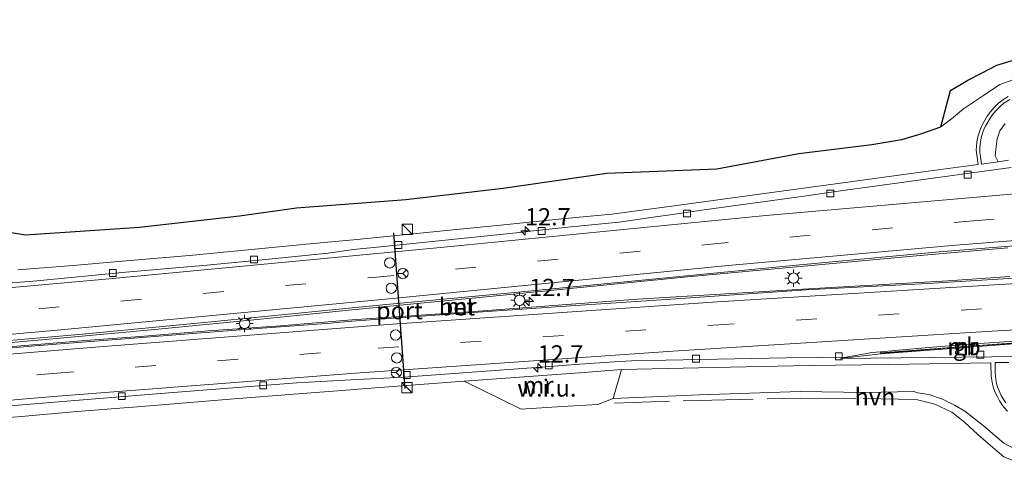
# Model space of a CAD drawing. Units: metres. Extents: x 99997 to 109995, y 456249 to 460249.
# Drawn here: x 106006 to 106149, y 458370 to 458435 of the extents above; entities that cross this region are included whole.
import ezdxf
from ezdxf.enums import TextEntityAlignment as Align

# ---------------------------------------------------------------- set-up
doc = ezdxf.new("R2010")
doc.units = ezdxf.units.M
doc.linetypes.add('IE-TERREINAFSCHEIDING', pattern=[10, 8, -2])
doc.linetypes.add('VW-3-9_STREEP', pattern=[12, 3, -9])
doc.layers.get('0').update_dxf_attribs({"lineweight": 25})
for name, color, linetype, lineweight in [('B-ME-AM-KILOMETR-S-B1', 7, 'Continuous', 18), ('B-ME-BV-GELEIDECONSTRUCTIE-BARRIER-L-B1', 213, 'BV-STEPBARRIER', 18), ('B-ME-GW-KRUINLIJN-L-B1', 93, 'Continuous', 18), ('B-ME-GW-TEENLIJN-L-B1', 93, 'Continuous', 18), ('B-ME-IE-GRASLAND-GV-B6', 93, 'Continuous', 18), ('B-ME-IE-GRONDWERKLIJN-GROND_NIETINGERICHT-GV-B6', 253, 'Continuous', 18), ('B-ME-IE-INRICHTINGSELEMENT-S-B1', 253, 'Continuous', 18), ('B-ME-IE-MEUBILAIR_WEGMEUBILAIR-LICHTMAST-S-B1', 8, 'Continuous', 18), ('B-ME-IE-TERREINAFSCHEIDING-RASTERHEKWERK-L-B1', 8, 'IE-TERREINAFSCHEIDING', 18), ('B-ME-KG-KADASTRAAL-OPNAMEDTMGRENS-L-B1', 10, 'Continuous', 25), ('B-ME-MW-MUUR-GV-B6', 8, 'IE-TERREINAFSCHEIDING-KUNSTMATIG', 18), ('B-ME-MW-MUUR-L-B1', 8, 'IE-TERREINAFSCHEIDING-KUNSTMATIG', 18), ('B-ME-VH-VERH_SOORT-BETON-OVERIG-GV-B6', 8, 'IE-TERREINAFSCHEIDING-NATUURLIJK-HOUTWAL', 18), ('B-ME-VH-VERH_SOORT-BITUMEN-GV-B6', 8, 'IE-TERREINAFSCHEIDING-NATUURLIJK-HOUTWAL', 18), ('B-ME-VH-VERH_SOORT-HALF_VERHARDING-GV-B6', 8, 'IE-TERREINAFSCHEIDING-NATUURLIJK-HOUTWAL', 18), ('B-ME-VV-KOLK-S-B1', 8, 'Continuous', 18), ('B-ME-VW-DRIP-S-B1', 8, 'Continuous', 18), ('B-ME-VW-MARKERING-39STREEP-015-L-B1', 255, 'VW-3-9_STREEP', 18), ('B-ME-VW-MARKERING-STREEP-015-L-B1', 7, 'Continuous', 18), ('B-ME-VW-MEUBILAIR_WEGMEUBILAIR-RONA-S-B1', 8, 'Continuous', 18), ('B-ME-VW-PORTAAL-L-B1', 10, 'Continuous', 25)]:
    doc.layers.add(name, color=color, linetype=linetype, lineweight=lineweight)
doc.styles.add('NLCS-ISO', font='NLCS-ISO.TTF')
doc.linetypes.add('BV-STEPBARRIER', pattern='A,1,-1,[16,NLCS.SHX,S=1,R=0,X=-1,Y=0],1', length=3)
doc.linetypes.add('IE-TERREINAFSCHEIDING-KUNSTMATIG', pattern='A,4,[82,NLCS.SHX,S=0.75,R=90,X=0,Y=0],4,-2', length=10)
doc.linetypes.add('IE-TERREINAFSCHEIDING-NATUURLIJK-HOUTWAL', pattern='A,7,-1.5,[67,NLCS.SHX,S=0.75,R=45,X=0,Y=0],-1.5,7,-1.5,[70,NLCS.SHX,S=0.75,R=0,X=0,Y=0],-1.5', length=20)

# ---------------------------------------------------------------- blocks, each defined once
blk = doc.blocks.new('kast')
blk.add_line((-0.75, -0.75), (0.75, 0.75))
blk.add_lwpolyline([(-0.75, 0.75), (0.75, 0.75), (0.75, -0.75), (-0.75, -0.75)], close=True)
blk = doc.blocks.new('dtb')
blk.add_circle((0, 0), 0.75)
blk = doc.blocks.new('wegwijzer')
for q in [(-0.53, -0.53), (0, 0.75), (0.53, -0.53)]:
    blk.add_line((0, 0), q)
blk.add_circle((0, 0), 0.75)
blk = doc.blocks.new('hecto')
for p, q in [((0, 0.625), (-0.625, 0)), ((0, -0.625), (0, 0.625)), ((-0.625, 0), (0.625, 0)), ((0.625, 0), (0, -0.625))]:
    blk.add_line(p, q)
blk = doc.blocks.new('kolk')
blk.add_lwpolyline([(-0.5, -0.5), (0.5, -0.5), (0.5, 0.5), (-0.5, 0.5)], close=True)
blk = doc.blocks.new('lantaarnpaal')
for p, q in [((-0.75, 0), (-1.25, 0)), ((-0.88, 0.88), (-0.53, 0.53)), ((0, 0.75), (0, 1.25)), ((0.53, 0.53), (0.88, 0.88)), ((0.75, 0), (1.25, 0)), ((-0.53, -0.53), (-0.88, -0.88)), ((0, -0.75), (0, -1.25)), ((0.53, -0.53), (0.88, -0.88))]:
    blk.add_line(p, q)
blk.add_circle((0, 0), 0.75)

msp = doc.modelspace()

# ---------------------------------------------------------------- linework, layer by layer
at = {"layer": 'B-ME-BV-GELEIDECONSTRUCTIE-BARRIER-L-B1'}
msp.add_polyline3d([(106155.7367, 458388.3379, -2.3074), (106154.519, 458388.2748, -2.3339), (106144.3667, 458387.5817, -2.6267), (106133.437, 458386.7197, -2.916), (106130.891, 458386.4943, -2.979)], dxfattribs=at)
at = {"layer": 'B-ME-GW-KRUINLIJN-L-B1'}
msp.add_polyline3d([(106147.894, 458414.278, -0.46), (106147.442, 458415.148, -0.264), (106147.532, 458416.07, -0.321), (106147.735, 458417.62, -0.26), (106148.105, 458418.772, -0.289), (106148.894, 458419.854, -0.309)], dxfattribs=at)
at = {"layer": 'B-ME-GW-TEENLIJN-L-B1'}
msp.add_polyline3d([(106275.8, 458431.976, -0.963), (106273.604, 458432.245, -0.958), (106269.698, 458433.194, -0.827), (106262.045, 458434.926, -0.767), (106254.612, 458434.601, -0.941), (106253.147, 458434.49, -0.922), (106239.371, 458433.773, -0.927), (106224.607, 458432.358, -0.992), (106209.746, 458431.379, -1.035), (106196.429, 458430.471, -1.016), (106181.227, 458429.157, -1.034), (106169.042, 458428.202, -1.142), (106155.822, 458427.325, -1.086), (106152.839, 458426.957, -1.054), (106150.665, 458426.44, -1.032), (106148.123, 458425.514, -1.076), (106145.722, 458423.93, -1.093), (106142.847, 458421.99, -1.156), (106141.09, 458420.545, -1.108), (106139.524, 458419.356, -1.188)], dxfattribs=at)
at = {"layer": 'B-ME-IE-GRASLAND-GV-B6'}
for points in [[(106139.524, 458419.356, -1.188), (106140.969, 458424.667, 0.225), (106143.444, 458426.13, 0.34), (106145.55, 458427.191, 0.365), (106147.654, 458428.32, 0.376), (106150.572, 458429.194, 0.38)], [(105992.296, 458397.511, -1.189), (105993.754, 458400.433, -1.171), (105995.671, 458404.381, -1.471), (105996.434, 458404.068, -1.486), (105997.661, 458404.209, -1.461), (105999.251, 458404.91, -1.333), (106006.554, 458403.699, -1.066), (106023.146, 458404.817, -1.062), (106037.64, 458406.439, -1.049), (106045.929, 458407.605, -1.081), (106061.816, 458408.815, -1.074), (106075.95, 458410.468, -1.059), (106091.004, 458412.664, -1.007), (106106.994, 458413.297, -1.165), (106118.924, 458415.523, -1.169), (106129.497, 458416.826, -1.093), (106133.891, 458417.543, -1.093), (106136.65, 458418.377, -1.076), (106139.524, 458419.356, -1.188), (106141.09, 458420.545, -1.108), (106142.847, 458421.99, -1.156), (106145.722, 458423.93, -1.093), (106148.123, 458425.514, -1.076), (106150.665, 458426.44, -1.032)], [(106150.665, 458426.44, -1.032), (106148.123, 458425.514, -1.076), (106145.722, 458423.93, -1.093), (106142.847, 458421.99, -1.156), (106141.09, 458420.545, -1.108), (106139.524, 458419.356, -1.188)], [(106149.314, 458423.791, -1.45), (106148.413, 458423.197, -1.45), (106147.879, 458422.759, -1.45), (106147.303, 458422.2, -1.45), (106146.725, 458421.52, -1.45), (106146.269, 458420.918, -1.45), (106145.644, 458419.793, -1.45), (106145.393, 458419.31, -1.45), (106145.139, 458418.624, -1.45), (106144.925, 458417.898, -1.45), (106144.793, 458417.21, -1.45), (106144.701, 458416.522, -1.45), (106144.694, 458416.036, -1.45), (106144.728, 458415.589, -1.45), (106144.799, 458414.98, -1.45), (106144.945, 458413.883, -1.45), (106136.98, 458412.829, -1.45), (106124.262, 458411.119, -1.45), (106113.534, 458409.661, -1.45), (106100.815, 458407.91, -1.45), (106091.753, 458406.671, -1.45), (106084.971, 458406.045, -1.45), (106076.036, 458405.128, -1.45), (106067.71, 458404.323, -1.45), (106054.242, 458402.985, -1.45), (106048.35, 458402.444, -1.298), (106039.414, 458401.572, -1.294), (106030.402, 458400.7, -1.243), (106020.628, 458399.875, -1.217), (106013.487, 458399.254, -1.182), (106005.468, 458398.603, -1.213)], [(106148.894, 458419.854, -0.309), (106148.105, 458418.772, -0.289), (106147.735, 458417.62, -0.26), (106147.532, 458416.07, -0.321), (106147.442, 458415.148, -0.264), (106147.894, 458414.278, -0.46), (106145.441, 458413.949, -0.354), (106145.295, 458415.042, -0.337), (106145.226, 458415.637, -0.342), (106145.194, 458416.051, -0.337), (106145.201, 458416.485, -0.333), (106145.287, 458417.13, -0.329), (106145.411, 458417.78, -0.329), (106145.614, 458418.466, -0.329), (106145.851, 458419.107, -0.325), (106146.084, 458419.556, -0.325), (106146.689, 458420.644, -0.329), (106147.115, 458421.207, -0.329), (106147.668, 458421.858, -0.329), (106148.212, 458422.386, -0.325), (106148.71, 458422.794, -0.325), (106149.575, 458423.364, -0.321)], [(106149.395, 458414.541, -0.871), (106147.894, 458414.278, -0.46), (106147.442, 458415.148, -0.264), (106147.532, 458416.07, -0.321), (106147.735, 458417.62, -0.26), (106148.105, 458418.772, -0.289), (106148.894, 458419.854, -0.309)], [(106130.817, 458386.433, -4.297), (106154.624, 458388.188, -3.369)], [(106155.731, 458386.067, -3.291), (106124.961, 458385.74, -4.224), (106130.817, 458386.433, -4.297)], [(106148.994, 458379.291, -0.333), (106148.588, 458379.902, -0.333), (106148.331, 458380.358, -0.333), (106147.997, 458381.054, -0.333), (106147.783, 458381.613, -0.337), (106147.644, 458382.131, -0.341), (106147.538, 458382.701, -0.341), (106147.47, 458383.236, -0.349), (106147.439, 458383.696, -0.353), (106147.412, 458384.524, -0.373), (106147.422, 458385.136, -0.373), (106149.408, 458385.145, -0.405)], [(105998.696, 458376.731, -1.413), (106005.992, 458377.313, -1.372), (106014.011, 458378.041, -1.31), (106023.442, 458378.755, -1.379), (106036.885, 458379.891, -1.34), (106045.554, 458380.537, -1.359), (106053.79, 458381.183, -1.274), (106054.839, 458381.264, -1.274), (106070.32, 458382.447, -1.274), (106078.5594, 458378.3837, -0.6102), (106084.5141, 458378.7589, -0.5235), (106089.7114, 458379.0811, -0.4717), (106091.949, 458379.927, -0.585), (106104.468, 458380.482, -0.577), (106119.101, 458380.961, -0.592), (106128.556, 458380.781, -0.601), (106135.607, 458380.923, -0.614), (106136.181, 458380.751, -0.611), (106137.796, 458380.497, -0.641), (106139.77, 458379.841, -0.592), (106141.543, 458378.946, -0.619), (106143.026, 458378.096, -0.636), (106145.693, 458376.033, -0.599), (106148.693, 458373.448, -0.521), (106150.451, 458372.506, -0.508)]]:
    msp.add_polyline3d(points, dxfattribs=at)
at = {"layer": 'B-ME-IE-GRONDWERKLIJN-GROND_NIETINGERICHT-GV-B6'}
msp.add_polyline3d([(106091.949, 458379.927, -0.585), (106089.7114, 458379.0811, -0.4717), (106084.5141, 458378.7589, -0.5235), (106078.5594, 458378.3837, -0.6102), (106070.32, 458382.447, -1.274), (106087.709, 458383.722, -1.274), (106093.154, 458384.125, -1.274), (106091.949, 458379.927, -0.585)], dxfattribs=at)
at = {"layer": 'B-ME-IE-TERREINAFSCHEIDING-RASTERHEKWERK-L-B1'}
for points in [[(106091.949, 458379.927, -0.585), (106089.7114, 458379.0811, -0.4717), (106084.5141, 458378.7589, -0.5235), (106078.5594, 458378.3837, -0.6102)], [(106092.112, 458379.268, -0.594), (106104.306, 458379.652, -0.61), (106119.175, 458379.983, -0.607), (106128.264, 458379.918, -0.598), (106135.953, 458379.774, -0.583), (106138.67, 458379.128, -0.569), (106141.141, 458377.939, -0.547), (106142.996, 458376.485, -0.566), (106144.905, 458374.692, -0.572), (106146.753, 458373.09, -0.584), (106148.696, 458371.463, -0.588), (106151.017, 458370.545, -0.585), (106153.591, 458369.796, -0.619), (106156.123, 458369.799, -0.577), (106165.911, 458370.812, -0.574), (106165.811, 458371.972, -0.565)]]:
    msp.add_polyline3d(points, dxfattribs=at)
at = {"layer": 'B-ME-KG-KADASTRAAL-OPNAMEDTMGRENS-L-B1'}
msp.add_polyline3d([(105999.251, 458404.9101, -1.333), (106006.554, 458403.6991, -1.066), (106023.146, 458404.8171, -1.062), (106037.64, 458406.439, -1.049), (106045.929, 458407.6051, -1.081), (106061.816, 458408.8151, -1.074), (106075.95, 458410.468, -1.059), (106091.004, 458412.6641, -1.007), (106106.994, 458413.297, -1.165), (106118.924, 458415.523, -1.169), (106129.497, 458416.8261, -1.093), (106133.891, 458417.5431, -1.093), (106136.65, 458418.3771, -1.076), (106139.524, 458419.356, -1.188), (106140.969, 458424.667, 0.225), (106143.444, 458426.13, 0.34), (106145.55, 458427.191, 0.365), (106147.654, 458428.3201, 0.376), (106150.572, 458429.194, 0.38)], dxfattribs=at)
at = {"layer": 'B-ME-MW-MUUR-GV-B6'}
for points in [[(106005.468, 458398.603, -1.213), (106013.487, 458399.254, -1.182), (106020.628, 458399.875, -1.217), (106030.402, 458400.7, -1.243), (106039.414, 458401.572, -1.294), (106048.35, 458402.444, -1.298), (106054.242, 458402.985, -1.45), (106067.71, 458404.323, -1.45), (106076.036, 458405.128, -1.45), (106084.971, 458406.045, -1.45), (106091.753, 458406.671, -1.45), (106100.815, 458407.91, -1.45), (106113.534, 458409.661, -1.45), (106124.262, 458411.119, -1.45), (106136.98, 458412.829, -1.45), (106144.945, 458413.883, -1.45), (106144.799, 458414.98, -1.45), (106144.728, 458415.589, -1.45), (106144.694, 458416.036, -1.45), (106144.701, 458416.522, -1.45), (106144.793, 458417.21, -1.45), (106144.925, 458417.898, -1.45), (106145.139, 458418.624, -1.45), (106145.393, 458419.31, -1.45), (106145.644, 458419.793, -1.45), (106146.269, 458420.918, -1.45), (106146.725, 458421.52, -1.45), (106147.303, 458422.2, -1.45), (106147.879, 458422.759, -1.45), (106148.413, 458423.197, -1.45), (106149.314, 458423.791, -1.45)], [(106149.575, 458423.364, -0.321), (106148.71, 458422.794, -0.325), (106148.212, 458422.386, -0.325), (106147.668, 458421.858, -0.329), (106147.115, 458421.207, -0.329), (106146.689, 458420.644, -0.329), (106146.084, 458419.556, -0.325), (106145.851, 458419.107, -0.325), (106145.614, 458418.466, -0.329), (106145.411, 458417.78, -0.329), (106145.287, 458417.13, -0.329), (106145.201, 458416.485, -0.333), (106145.194, 458416.051, -0.337), (106145.226, 458415.637, -0.342), (106145.295, 458415.042, -0.337), (106145.441, 458413.949, -0.354), (106147.894, 458414.278, -0.46), (106149.395, 458414.541, -0.871)], [(106149.7468, 458413.4742, -3.4132), (106144.7946, 458412.7825, -3.549), (106139.8415, 458412.1027, -3.6691), (106134.8854, 458411.4402, -3.7952), (106129.933, 458410.755, -3.9209), (106124.9805, 458410.0665, -4.0687), (106120.0285, 458409.3753, -4.2033), (106115.0751, 458408.6914, -4.3482), (106110.124, 458407.9938, -4.4767), (106105.1716, 458407.3066, -4.613), (106100.2161, 458406.6181, -4.7807), (106097.7405, 458406.2719, -4.8576), (106092.7923, 458405.551, -5.0086), (106090.3176, 458405.2759, -5.1029), (106085.3422, 458404.7815, -5.272), (106080.3692, 458404.262, -5.4487), (106077.844, 458403.989, -5.708), (106058.607, 458401.998, -6.074), (106054.212, 458401.552, -6.338), (106050.527, 458401.05, -6.571), (106040.446, 458400.033, -6.961), (106032.931, 458399.298, -7.096), (106021.123, 458398.257, -7.532), (106008.241, 458397.035, -7.842), (105997.393, 458396.139, -8.72)], [(105982.227, 458386.366, -9.06), (105992.446, 458387.334, -8.837), (106014.847, 458389.259, -7.848), (106033.525, 458391.076, -7.119), (106054.037, 458393.109, -6.494), (106058.48, 458393.549, -6.217), (106077.116, 458395.282, -5.535), (106096.628, 458397.165, -4.88), (106118.053, 458399.237, -4.362), (106139.312, 458401.203, -3.838), (106155.574, 458402.553, -3.427)], [(106149.298, 458401.783, -2.522), (106136.546, 458400.669, -2.859), (106102.74, 458397.613, -3.759), (106075.952, 458394.931, -4.777), (106054.031, 458392.804, -5.527), (106040.205, 458391.397, -6.1), (106025.383, 458389.945, -6.561), (106011.588, 458388.689, -7.125), (105997.434, 458387.435, -7.637), (105984.409, 458386.325, -8.206), (105982.391, 458386.136, -8.237), (105982.227, 458386.366, -9.06)], [(106155.718, 458397.76, -3.209), (106137.627, 458396.626, -3.823), (106120, 458395.697, -4.335), (106099.639, 458394.32, -4.924), (106084.355, 458393.3, -5.339), (106068.088, 458392.187, -5.906), (106053.997, 458391.174, -6.43), (106050.293, 458390.838, -6.382), (106040.967, 458390.122, -6.764), (106030.266, 458389.304, -7.15), (106019.182, 458388.451, -7.52), (106007.907, 458387.561, -8.013), (105998.696, 458386.768, -8.513)], [(105998.096, 458386.968, -7.33), (106005.89, 458387.562, -7.032), (106015.274, 458388.347, -6.694), (106023.837, 458388.986, -6.443), (106033.17, 458389.771, -6.074), (106043.629, 458390.495, -5.695), (106054.001, 458391.369, -5.541), (106071.103, 458392.53, -4.908), (106095.47, 458394.356, -4.069), (106121.966, 458395.943, -3.292), (106140.547, 458397.032, -2.728), (106149.561, 458397.657, -2.52)], [(106154.624, 458388.188, -3.369), (106130.817, 458386.433, -4.297), (106130.795, 458386.7288, -3.8875), (106134.5105, 458387.0547, -3.7807), (106139.4919, 458387.4796, -3.6568), (106144.4771, 458387.8687, -3.5242), (106149.4656, 458388.2087, -3.3924), (106154.5928, 458388.5411, -3.2657), (106154.624, 458388.188, -3.369)], [(105993.283, 458377.964, -8.682), (106010.187, 458379.344, -7.981), (106027.399, 458380.773, -7.013), (106045.993, 458382.189, -6.66), (106053.82, 458382.653, -6.505), (106061.511, 458383.044, -6.226), (106082.081, 458384.533, -5.449), (106087.1217, 458384.9247, -5.2843), (106092.1093, 458385.2754, -5.1217), (106094.5998, 458385.3756, -5.035), (106099.5988, 458385.4813, -4.8791), (106102.0981, 458385.5285, -4.8087), (106107.0971, 458385.6423, -4.6429), (106112.0952, 458385.7596, -4.495), (106117.0952, 458385.8386, -4.3682), (106122.0932, 458385.9004, -4.2256), (106125.7293, 458385.9379, -4.0952), (106127.4468, 458386.245, -4.0178), (106129.5357, 458386.6184, -3.9237), (106130.795, 458386.7288, -3.8875), (106130.817, 458386.433, -4.297)], [(106130.817, 458386.433, -4.297), (106124.961, 458385.74, -4.224), (106155.731, 458386.067, -3.291)], [(106149.23, 458378.069, -1.274), (106148.751, 458378.645, -1.274), (106148.512, 458378.932, -1.274), (106148.076, 458379.588, -1.274), (106147.799, 458380.08, -1.274), (106147.445, 458380.816, -1.274), (106147.211, 458381.428, -1.274), (106147.058, 458381.999, -1.274), (106146.945, 458382.609, -1.274), (106146.873, 458383.178, -1.274), (106146.84, 458383.666, -1.274), (106146.812, 458384.519, -1.274), (106146.822, 458385.127, -1.274), (106131.923, 458384.869, -1.274), (106120.436, 458384.721, -1.274), (106104.319, 458384.4, -1.274), (106093.154, 458384.125, -1.274), (106087.709, 458383.722, -1.274), (106070.32, 458382.447, -1.274), (106054.839, 458381.264, -1.274), (106053.79, 458381.183, -1.274), (106045.554, 458380.537, -1.359), (106036.885, 458379.891, -1.34), (106023.442, 458378.755, -1.379), (106014.011, 458378.041, -1.31), (106005.992, 458377.313, -1.372), (105998.696, 458376.731, -1.413)], [(106149.408, 458385.145, -0.405), (106147.422, 458385.136, -0.373), (106147.412, 458384.524, -0.373), (106147.439, 458383.696, -0.353), (106147.47, 458383.236, -0.349), (106147.538, 458382.701, -0.341), (106147.644, 458382.131, -0.341), (106147.783, 458381.613, -0.337), (106147.997, 458381.054, -0.333), (106148.331, 458380.358, -0.333), (106148.588, 458379.902, -0.333), (106148.994, 458379.291, -0.333)]]:
    msp.add_polyline3d(points, dxfattribs=at)
at = {"layer": 'B-ME-MW-MUUR-L-B1'}
msp.add_polyline3d([(106154.564, 458388.319, -2.752), (106142.992, 458387.492, -2.639), (106130.859, 458386.569, -3.1)], dxfattribs=at)
at = {"layer": 'B-ME-VH-VERH_SOORT-BETON-OVERIG-GV-B6'}
for points in [[(105982.391, 458386.136, -8.237), (105984.409, 458386.325, -8.206), (105997.434, 458387.435, -7.637), (106011.588, 458388.689, -7.125), (106025.383, 458389.945, -6.561), (106040.205, 458391.397, -6.1), (106054.031, 458392.804, -5.527), (106075.952, 458394.931, -4.777), (106102.74, 458397.613, -3.759), (106136.546, 458400.669, -2.859), (106149.298, 458401.783, -2.522)], [(106149.561, 458397.657, -2.52), (106140.547, 458397.032, -2.728), (106121.966, 458395.943, -3.292), (106095.47, 458394.356, -4.069), (106071.103, 458392.53, -4.908), (106054.001, 458391.369, -5.541), (106043.629, 458390.495, -5.695), (106033.17, 458389.771, -6.074), (106023.837, 458388.986, -6.443), (106015.274, 458388.347, -6.694), (106005.89, 458387.562, -7.032), (105998.096, 458386.968, -7.33), (105988.045, 458386.087, -7.693), (105983.016, 458385.701, -7.901), (105982.391, 458386.136, -8.237)]]:
    msp.add_polyline3d(points, dxfattribs=at)
at = {"layer": 'B-ME-VH-VERH_SOORT-BITUMEN-GV-B6'}
for points in [[(105997.393, 458396.139, -8.72), (106008.241, 458397.035, -7.842), (106021.123, 458398.257, -7.532), (106032.931, 458399.298, -7.096), (106040.446, 458400.033, -6.961), (106050.527, 458401.05, -6.571), (106054.212, 458401.552, -6.338), (106058.607, 458401.998, -6.074), (106077.844, 458403.989, -5.708), (106080.3692, 458404.262, -5.4487), (106085.3422, 458404.7815, -5.272), (106090.3176, 458405.2759, -5.1029), (106092.7923, 458405.551, -5.0086), (106097.7405, 458406.2719, -4.8576), (106100.2161, 458406.6181, -4.7807), (106105.1716, 458407.3066, -4.613), (106110.124, 458407.9938, -4.4767), (106115.0751, 458408.6914, -4.3482), (106120.0285, 458409.3753, -4.2033), (106124.9805, 458410.0665, -4.0687), (106129.933, 458410.755, -3.9209), (106134.8854, 458411.4402, -3.7952), (106139.8415, 458412.1027, -3.6691), (106144.7946, 458412.7825, -3.549), (106149.7468, 458413.4742, -3.4132)], [(106155.574, 458402.553, -3.427), (106139.312, 458401.203, -3.838), (106118.053, 458399.237, -4.362), (106096.628, 458397.165, -4.88), (106077.116, 458395.282, -5.535), (106058.48, 458393.549, -6.217), (106054.037, 458393.109, -6.494), (106033.525, 458391.076, -7.119), (106014.847, 458389.259, -7.848), (105992.446, 458387.334, -8.837)], [(105998.696, 458386.768, -8.513), (106007.907, 458387.561, -8.013), (106019.182, 458388.451, -7.52), (106030.266, 458389.304, -7.15), (106040.967, 458390.122, -6.764), (106050.293, 458390.838, -6.382), (106053.997, 458391.174, -6.43), (106068.088, 458392.187, -5.906), (106084.355, 458393.3, -5.339), (106099.639, 458394.32, -4.924), (106120, 458395.697, -4.335), (106137.627, 458396.626, -3.823), (106155.718, 458397.76, -3.209)], [(106149.4656, 458388.2087, -3.3924), (106144.4771, 458387.8687, -3.5242), (106139.4919, 458387.4796, -3.6568), (106134.5105, 458387.0547, -3.7807), (106130.795, 458386.7288, -3.8875), (106129.5357, 458386.6184, -3.9237)], [(106129.5357, 458386.6184, -3.9237), (106127.4468, 458386.245, -4.0178), (106125.7293, 458385.9379, -4.0952), (106122.0932, 458385.9004, -4.2256), (106117.0952, 458385.8386, -4.3682), (106112.0952, 458385.7596, -4.495), (106107.0971, 458385.6423, -4.6429), (106102.0981, 458385.5285, -4.8087), (106099.5988, 458385.4813, -4.8791), (106094.5998, 458385.3756, -5.035), (106092.1093, 458385.2754, -5.1217), (106087.1217, 458384.9247, -5.2843), (106082.081, 458384.533, -5.449), (106061.511, 458383.044, -6.226), (106053.82, 458382.653, -6.505), (106045.993, 458382.189, -6.66), (106027.399, 458380.773, -7.013), (106010.187, 458379.344, -7.981), (105993.283, 458377.964, -8.682)]]:
    msp.add_polyline3d(points, dxfattribs=at)
at = {"layer": 'B-ME-VH-VERH_SOORT-HALF_VERHARDING-GV-B6'}
for points in [[(106150.451, 458372.506, -0.508), (106148.693, 458373.448, -0.521), (106145.693, 458376.033, -0.599), (106143.026, 458378.096, -0.636), (106141.543, 458378.946, -0.619), (106139.77, 458379.841, -0.592), (106137.796, 458380.497, -0.641), (106136.181, 458380.751, -0.611), (106135.607, 458380.923, -0.614), (106128.556, 458380.781, -0.601), (106119.101, 458380.961, -0.592), (106104.468, 458380.482, -0.577), (106091.949, 458379.927, -0.585), (106093.154, 458384.125, -1.274), (106104.319, 458384.4, -1.274), (106120.436, 458384.721, -1.274), (106131.923, 458384.869, -1.274), (106146.822, 458385.127, -1.274), (106146.812, 458384.519, -1.274), (106146.84, 458383.666, -1.274), (106146.873, 458383.178, -1.274), (106146.945, 458382.609, -1.274), (106147.058, 458381.999, -1.274), (106147.211, 458381.428, -1.274)], [(106147.211, 458381.428, -1.274), (106147.445, 458380.816, -1.274), (106147.799, 458380.08, -1.274), (106148.076, 458379.588, -1.274), (106148.512, 458378.932, -1.274), (106148.751, 458378.645, -1.274), (106149.23, 458378.069, -1.274)]]:
    msp.add_polyline3d(points, dxfattribs=at)
at = {"layer": 'B-ME-VW-MARKERING-39STREEP-015-L-B1'}
for points in [[(105984.9779, 458390.886, -8.8592), (106008.4883, 458392.9546, -7.9461), (106057.0755, 458397.5065, -6.0644), (106105.6401, 458402.293, -4.4435), (106144.2863, 458405.7425, -3.341), (106161.7647, 458407.1359, -2.9081)], [(105984.2792, 458381.3519, -8.9072), (106010.5435, 458383.5629, -7.8729), (106057.8023, 458387.2167, -6.0831), (106106.5416, 458390.5683, -4.4603), (106154.0871, 458393.4849, -3.1176)]]:
    msp.add_polyline3d(points, dxfattribs=at)
at = {"layer": 'B-ME-VW-MARKERING-STREEP-015-L-B1'}
for points in [[(105987.1859, 458394.5141, -8.8603), (106018.181, 458397.2348, -7.614), (106066.8598, 458401.8739, -5.7718), (106114.1331, 458406.5126, -4.2411), (106161.4995, 458410.5978, -2.9678)], [(106162.0197, 458403.8074, -2.8442), (106141.7352, 458402.2144, -3.3637), (106108.6677, 458399.2534, -4.3077), (106059.9057, 458394.431, -5.9149), (106011.1702, 458389.842, -7.7853), (105982.8276, 458387.3528, -8.8969)], [(105983.4569, 458384.6484, -8.8865), (106017.9117, 458387.5017, -7.5222), (106059.1903, 458390.6676, -5.9682), (106107.077, 458393.9593, -4.3871), (106155.9854, 458396.9538, -3.0018)], [(105985.0995, 458378.0627, -8.9511), (106010.6616, 458380.2213, -7.9475), (106054.5294, 458383.6279, -6.2926), (106100.6189, 458386.8187, -4.7221), (106146.9293, 458389.6971, -3.3754), (106163.6077, 458390.6428, -3.0032), (106169.01, 458390.9415, -2.837), (106181.149, 458391.5953, -2.539), (106193.965, 458392.273, -2.259), (106205.906, 458392.894, -2.017), (106218.721, 458393.538, -1.782), (106232.972, 458394.2254, -1.496), (106247.233, 458394.909, -1.215), (106259.0152, 458395.475, -1.0369), (106272.9, 458396.142, -0.827)]]:
    msp.add_polyline3d(points, dxfattribs=at)
at = {"layer": 'B-ME-VW-PORTAAL-L-B1'}
msp.add_line((106061.72, 458381.389, 1.973), (106060.08, 458403.994, 1.981), dxfattribs=at)

# ---------------------------------------------------------------- block references
at = {"layer": 'B-ME-AM-KILOMETR-S-B1', "rotation": 90}
for p in [(106079.141, 458404.283, -4.789), (106079.757, 458394.022, -4.362), (106080.982, 458384.374, -4.738)]:
    msp.add_blockref('hecto', p, dxfattribs=at)
at = {"layer": 'B-ME-IE-INRICHTINGSELEMENT-S-B1', "rotation": 90}
for p in [(106062.062, 458404.488, -0.152), (106062.001, 458381.512, -0.851)]:
    msp.add_blockref('kast', p, dxfattribs=at)
at = {"layer": 'B-ME-IE-MEUBILAIR_WEGMEUBILAIR-LICHTMAST-S-B1', "rotation": 90}
for p in [(106118.147, 458397.405, -3.17), (106078.35, 458394.189, -4.452), (106038.407, 458390.809, -6.013)]:
    msp.add_blockref('lantaarnpaal', p, dxfattribs=at)
at = {"layer": 'B-ME-VV-KOLK-S-B1', "rotation": 90}
for p in [(106143.4281, 458412.417, -3.6327), (106123.5046, 458409.6976, -4.1631), (106102.6764, 458406.7826, -4.7238), (106081.5446, 458404.2399, -5.4529), (106060.722, 458402.211, -5.946), (106039.772, 458400.112, -7.032), (106019.258, 458398.149, -7.893), (106124.7304, 458386.0524, -4.1544), (106145.282, 458386.295, -3.486), (106082.603, 458384.7587, -5.4594), (106103.9654, 458385.7109, -4.7666), (106061.967, 458383.341, -6.107), (106041.105, 458381.849, -6.939), (106020.563, 458380.269, -7.703)]:
    msp.add_blockref('kolk', p, dxfattribs=at)
at = {"layer": 'B-ME-VW-DRIP-S-B1', "rotation": 90}
for p in [(106059.48, 458399.622, 2.049), (106059.712, 458395.939, 2.078), (106060.329, 458389.149, 2.1), (106060.494, 458385.828, 2.114)]:
    msp.add_blockref('dtb', p, dxfattribs=at)
at = {"layer": 'B-ME-VW-MEUBILAIR_WEGMEUBILAIR-RONA-S-B1', "rotation": 90}
for p in [(106061.404, 458398.077, 2.114), (106060.439, 458383.701, 2.139)]:
    msp.add_blockref('wegwijzer', p, dxfattribs=at)

# ---------------------------------------------------------------- texts
at = {"layer": 'B-ME-AM-KILOMETR-S-B1', "ltscale": 0.2, "style": 'NLCS-ISO'}
for p in [(106079.141, 458404.283, -4.789), (106079.757, 458394.022, -4.362), (106080.982, 458384.374, -4.738)]:
    msp.add_text('12.7', height=2.5, dxfattribs=at).set_placement(p, align=Align.BOTTOM_LEFT)
at = {"layer": 'B-ME-BV-GELEIDECONSTRUCTIE-BARRIER-L-B1', "ltscale": 0.2, "style": 'NLCS-ISO'}
msp.add_text('gb', height=2.5, dxfattribs=at).set_placement((106143.31, 458387.4691), align=Align.MIDDLE_CENTER)
at = {"layer": 'B-ME-IE-GRONDWERKLIJN-GROND_NIETINGERICHT-GV-B6', "ltscale": 0.2, "style": 'NLCS-ISO'}
msp.add_text('w.i.u.', height=2.5, dxfattribs=at).set_placement((106082.3117, 458381.4502), align=Align.MIDDLE_CENTER)
at = {"layer": 'B-ME-MW-MUUR-GV-B6', "ltscale": 0.2, "style": 'NLCS-ISO'}
for p in [(106069.8709, 458393.3119), (106142.7192, 458387.5028), (106081.033, 458381.8592)]:
    msp.add_text('mr', height=2.5, dxfattribs=at).set_placement(p, align=Align.MIDDLE_CENTER)
at = {"layer": 'B-ME-MW-MUUR-L-B1', "ltscale": 0.2, "style": 'NLCS-ISO'}
msp.add_text('mr', height=2.5, dxfattribs=at).set_placement((106142.7105, 458387.4576), align=Align.MIDDLE_CENTER)
at = {"layer": 'B-ME-VH-VERH_SOORT-BETON-OVERIG-GV-B6', "ltscale": 0.2, "style": 'NLCS-ISO'}
msp.add_text('bet', height=2.5, dxfattribs=at).set_placement((106069.2464, 458393.2462), align=Align.MIDDLE_CENTER)
at = {"layer": 'B-ME-VH-VERH_SOORT-HALF_VERHARDING-GV-B6', "ltscale": 0.2, "style": 'NLCS-ISO'}
msp.add_text('hvh', height=2.5, dxfattribs=at).set_placement((106129.9658, 458380.1886), align=Align.MIDDLE_CENTER)
at = {"layer": 'B-ME-VW-PORTAAL-L-B1', "ltscale": 0.2, "style": 'NLCS-ISO'}
msp.add_text('port', height=2.5, dxfattribs=at).set_placement((106060.9, 458392.6915), align=Align.MIDDLE_CENTER)

doc.saveas('drawing.dxf')
